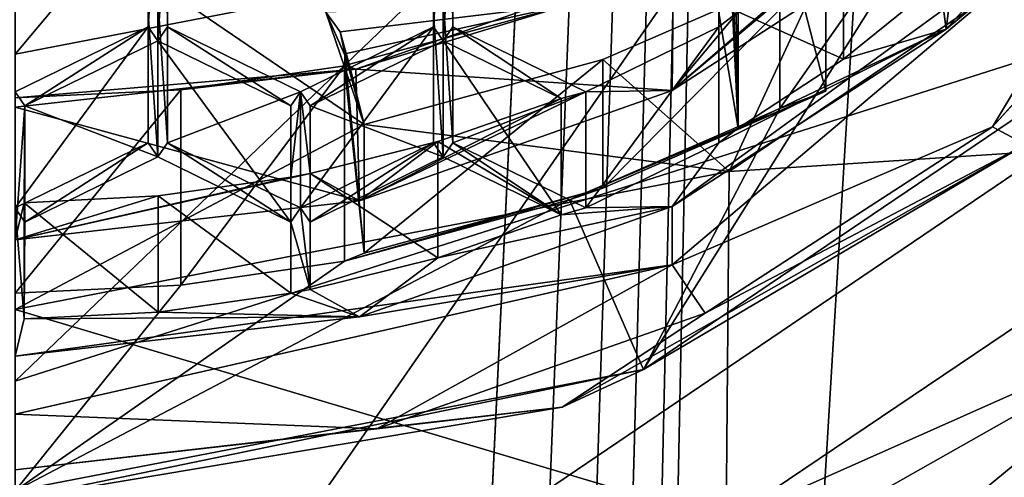
# Model space of a CAD drawing. Units: millimetres. Extents: x -24 to 24, y 0 to 147.
# Drawn here: x 0 to 5, y 76 to 78 of the extents above; entities that cross this region are included whole.
import ezdxf

# ---------------------------------------------------------------- set-up
doc = ezdxf.new("R2010")
doc.units = ezdxf.units.MM
doc.header["$LTSCALE"] = 65.185185
for name, color, linetype in [('232', 7, 'CONTINUOUS'), ('234', 7, 'CONTINUOUS'), ('319', 7, 'CONTINUOUS'), ('323', 7, 'CONTINUOUS'), ('330', 7, 'CONTINUOUS'), ('331', 7, 'CONTINUOUS'), ('332', 7, 'CONTINUOUS'), ('333', 7, 'CONTINUOUS'), ('334', 7, 'CONTINUOUS'), ('339', 7, 'CONTINUOUS'), ('347', 7, 'CONTINUOUS'), ('349', 7, 'CONTINUOUS'), ('350', 7, 'CONTINUOUS'), ('351', 7, 'CONTINUOUS'), ('352', 7, 'CONTINUOUS'), ('353', 7, 'CONTINUOUS'), ('354', 7, 'CONTINUOUS'), ('363', 7, 'CONTINUOUS'), ('368', 7, 'CONTINUOUS'), ('374', 7, 'CONTINUOUS'), ('376', 7, 'CONTINUOUS'), ('377', 7, 'CONTINUOUS'), ('391', 7, 'CONTINUOUS'), ('395', 7, 'CONTINUOUS'), ('627', 7, 'CONTINUOUS'), ('628', 7, 'CONTINUOUS'), ('781', 7, 'CONTINUOUS'), ('782', 7, 'CONTINUOUS'), ('783', 7, 'CONTINUOUS'), ('784', 7, 'CONTINUOUS'), ('785', 7, 'CONTINUOUS'), ('786', 7, 'CONTINUOUS'), ('787', 7, 'CONTINUOUS'), ('788', 7, 'CONTINUOUS'), ('789', 7, 'CONTINUOUS'), ('790', 7, 'CONTINUOUS'), ('793', 7, 'CONTINUOUS'), ('822', 7, 'CONTINUOUS'), ('823', 7, 'CONTINUOUS'), ('824', 7, 'CONTINUOUS'), ('827', 7, 'CONTINUOUS'), ('835', 7, 'CONTINUOUS'), ('836', 7, 'CONTINUOUS'), ('837', 7, 'CONTINUOUS'), ('838', 7, 'CONTINUOUS'), ('851', 7, 'CONTINUOUS')]:
    doc.layers.add(name, color=color, linetype=linetype)

msp = doc.modelspace()

# ---------------------------------------------------------------- linework, layer by layer
at = {"layer": '232', "linetype": 'CONTINUOUS'}
for points in [[(0.6386, 29.9115, -18.489), (0, 30.2051, -18.5), (3.6491, 106.5, -18.1365), (0.6386, 29.9115, -18.489)], [(3.6491, 106.5, -18.1365), (0, 30.2051, -18.5), (0, 106.5, -18.5), (3.6491, 106.5, -18.1365)], [(1.1447, 29.2006, -18.4646), (0.6386, 29.9115, -18.489), (3.6491, 106.5, -18.1365), (1.1447, 29.2006, -18.4646)], [(1.5354, 28.2165, -18.4362), (1.1447, 29.2006, -18.4646), (3.6491, 106.5, -18.1365), (1.5354, 28.2165, -18.4362)], [(1.8389, 26.883, -18.4084), (1.5354, 28.2165, -18.4362), (3.6491, 106.5, -18.1365), (1.8389, 26.883, -18.4084)], [(1.9931, 25.2557, -18.3923), (1.8389, 26.883, -18.4084), (3.6491, 106.5, -18.1365), (1.9931, 25.2557, -18.3923)], [(7.0788, 4.5, -17.0918), (1.9931, 25.2557, -18.3923), (3.6491, 106.5, -18.1365), (7.0788, 4.5, -17.0918)], [(7.1549, 106.5, -17.0604), (7.0788, 4.5, -17.0918), (3.6491, 106.5, -18.1365), (7.1549, 106.5, -17.0604)]]:
    msp.add_3dface(points, dxfattribs=at)
at = {"layer": '234', "linetype": 'CONTINUOUS'}
for points in [[(5.9552, 78.0668, 21.0513), (5.998, 81.9231, 22.7926), (0, 76.1679, 21.3809), (5.9552, 78.0668, 21.0513)], [(0, 76.1679, 21.3809), (5.998, 81.9231, 22.7926), (0, 78.1519, 22.0727), (0, 76.1679, 21.3809)], [(5.8705, 73.924, 19.7877), (5.9552, 78.0668, 21.0513), (0, 74.028, 20.7652), (5.8705, 73.924, 19.7877)], [(0, 74.028, 20.7652), (5.9552, 78.0668, 21.0513), (0, 76.1679, 21.3809), (0, 74.028, 20.7652)]]:
    msp.add_3dface(points, dxfattribs=at)
at = {"layer": '319', "linetype": 'CONTINUOUS'}
msp.add_3dface([(0, 77.6597, 100.4747), (4.3384, 78.4994, 100.9994), (0, 78.5078, 101.0047), (0, 77.6597, 100.4747)], dxfattribs=at)
at = {"layer": '323', "linetype": 'CONTINUOUS'}
for points in [[(0, 77.6597, 100.4747), (0, 81.7666, 93.9024), (4.057, 82.4959, 94.3581), (0, 77.6597, 100.4747)], [(0, 77.6597, 100.4747), (4.057, 82.4959, 94.3581), (4.3384, 78.4994, 100.9994), (0, 77.6597, 100.4747)]]:
    msp.add_3dface(points, dxfattribs=at)
at = {"layer": '330', "linetype": 'CONTINUOUS'}
for points in [[(3.904, 79.2634, 101.4768), (7.0365, 81.3819, 102.8006), (6.6044, 76.0799, 110.336), (3.904, 79.2634, 101.4768)], [(0, 78.5078, 101.0047), (3.904, 79.2634, 101.4768), (0, 73.6325, 108.8067), (0, 78.5078, 101.0047)], [(0, 73.6325, 108.8067), (3.904, 79.2634, 101.4768), (3.6037, 74.2711, 109.2057), (0, 73.6325, 108.8067)], [(3.6037, 74.2711, 109.2057), (3.904, 79.2634, 101.4768), (6.6044, 76.0799, 110.336), (3.6037, 74.2711, 109.2057)]]:
    msp.add_3dface(points, dxfattribs=at)
at = {"layer": '331', "linetype": 'CONTINUOUS'}
msp.add_3dface([(3.6037, 74.2711, 109.2057), (6.6044, 76.0799, 110.336), (5.2999, 75.3645, 110.4785), (3.6037, 74.2711, 109.2057)], dxfattribs=at)
at = {"layer": '332', "linetype": 'CONTINUOUS'}
msp.add_3dface([(3.4549, 74.8809, 110.1764), (5.2999, 75.3645, 110.4785), (6.2482, 76.7632, 111.3526), (3.4549, 74.8809, 110.1764)], dxfattribs=at)
at = {"layer": '333', "linetype": 'CONTINUOUS'}
for points in [[(5.8637, 78.8891, 108.5538), (3.2541, 77.1242, 107.451), (5.858, 77.2933, 111.0942), (5.8637, 78.8891, 108.5538)], [(5.858, 77.2933, 111.0942), (3.2541, 77.1242, 107.451), (3.2396, 75.5285, 109.9915), (5.858, 77.2933, 111.0942)], [(3.2541, 77.1242, 107.451), (0, 76.4944, 107.0574), (3.2396, 75.5285, 109.9915), (3.2541, 77.1242, 107.451)], [(0, 76.4944, 107.0574), (0, 74.9046, 109.6016), (3.2396, 75.5285, 109.9915), (0, 76.4944, 107.0574)]]:
    msp.add_3dface(points, dxfattribs=at)
at = {"layer": '334', "linetype": 'CONTINUOUS'}
for points in [[(3.2541, 77.1242, 107.451), (5.8637, 78.8891, 108.5538), (3.6953, 78.0779, 107.4574), (3.2541, 77.1242, 107.451)], [(0, 78.4235, 106.6121), (0, 76.4944, 107.0574), (1.5909, 77.3387, 106.9954), (0, 78.4235, 106.6121)], [(1.4155, 77.8508, 106.8556), (0, 78.4235, 106.6121), (1.5909, 77.3387, 106.9954), (1.4155, 77.8508, 106.8556)], [(3.2541, 77.1242, 107.451), (3.6953, 78.0779, 107.4574), (2.6788, 77.6352, 107.1807), (3.2541, 77.1242, 107.451)], [(1.5244, 77.6028, 106.9271), (1.4155, 77.8508, 106.8556), (1.5909, 77.3387, 106.9954), (1.5244, 77.6028, 106.9271)], [(1.5909, 77.3387, 106.9954), (3.2541, 77.1242, 107.451), (2.6788, 77.6352, 107.1807), (1.5909, 77.3387, 106.9954)], [(0, 76.4944, 107.0574), (3.2541, 77.1242, 107.451), (1.5909, 77.3387, 106.9954), (0, 76.4944, 107.0574)]]:
    msp.add_3dface(points, dxfattribs=at)
at = {"layer": '339', "linetype": 'CONTINUOUS'}
for points in [[(5.858, 77.2933, 111.0942), (3.2396, 75.5285, 109.9915), (5.4069, 76.4923, 111.0106), (5.858, 77.2933, 111.0942)], [(3.4549, 74.8809, 110.1764), (6.2482, 76.7632, 111.3526), (5.4069, 76.4923, 111.0106), (3.4549, 74.8809, 110.1764)], [(3.4549, 74.8809, 110.1764), (5.4069, 76.4923, 111.0106), (2.9262, 75.0867, 110.1322), (3.4549, 74.8809, 110.1764)], [(5.4069, 76.4923, 111.0106), (3.2396, 75.5285, 109.9915), (2.9262, 75.0867, 110.1322), (5.4069, 76.4923, 111.0106)]]:
    msp.add_3dface(points, dxfattribs=at)
at = {"layer": '347', "linetype": 'CONTINUOUS'}
for points in [[(3.2946, 77.3228, 110.8768), (3.2509, 79.8225, 112.4388), (3.2067, 79.7582, 112.3986), (3.2946, 77.3228, 110.8768)], [(3.2509, 79.8225, 112.4388), (3.2946, 77.3228, 110.8768), (3.2947, 77.8487, 111.2054), (3.2509, 79.8225, 112.4388)], [(3.2067, 79.1646, 112.0277), (3.2946, 77.3228, 110.8768), (3.2067, 79.7582, 112.3986), (3.2067, 79.1646, 112.0277)], [(3.2946, 77.3228, 110.8768), (3.2067, 79.1646, 112.0277), (3.2067, 77.8487, 111.2054), (3.2946, 77.3228, 110.8768)], [(4.2426, 77.773, 111.1581), (5.1962, 78.8312, 111.8194), (4.2759, 78.0477, 111.3297), (4.2426, 77.773, 111.1581)], [(4.2147, 77.9919, 111.2949), (4.2426, 77.773, 111.1581), (4.2759, 78.0477, 111.3297), (4.2147, 77.9919, 111.2949)], [(3.7753, 77.6369, 111.0731), (4.2426, 77.773, 111.1581), (4.2147, 77.9919, 111.2949), (3.7753, 77.6369, 111.0731)], [(0.6062, 77.8487, 111.2054), (0.65, 77.1908, 110.7943), (0.65, 77.913, 111.2456), (0.6062, 77.8487, 111.2054)], [(0.65, 77.1908, 110.7943), (0.6938, 77.2551, 110.8345), (0.65, 77.913, 111.2456), (0.65, 77.1908, 110.7943)], [(0.6938, 77.2551, 110.8345), (0.6938, 77.8487, 111.2054), (0.65, 77.913, 111.2456), (0.6938, 77.2551, 110.8345)], [(1.9062, 77.8487, 111.2054), (1.95, 77.1908, 110.7943), (1.95, 77.913, 111.2456), (1.9062, 77.8487, 111.2054)], [(1.95, 77.1908, 110.7943), (1.9942, 77.2551, 110.8345), (1.95, 77.913, 111.2456), (1.95, 77.1908, 110.7943)], [(1.9942, 77.2551, 110.8345), (1.9942, 77.8487, 111.2054), (1.95, 77.913, 111.2456), (1.9942, 77.2551, 110.8345)], [(0.6062, 77.8487, 111.2054), (0.6062, 77.2551, 110.8345), (0.65, 77.1908, 110.7943), (0.6062, 77.8487, 111.2054)], [(1.9062, 77.2551, 110.8345), (1.95, 77.1908, 110.7943), (1.9062, 77.8487, 111.2054), (1.9062, 77.2551, 110.8345)], [(3.2067, 77.2551, 110.8345), (3.2946, 77.3228, 110.8768), (3.2067, 77.8487, 111.2054), (3.2067, 77.2551, 110.8345)], [(2.9948, 76.9643, 110.6528), (4.2426, 77.773, 111.1581), (3.2067, 77.2551, 110.8345), (2.9948, 76.9643, 110.6528)], [(4.2426, 77.773, 111.1581), (3.2946, 77.3228, 110.8768), (3.2067, 77.2551, 110.8345), (4.2426, 77.773, 111.1581)], [(3.2946, 77.3228, 110.8768), (4.2426, 77.773, 111.1581), (3.7753, 77.6369, 111.0731), (3.2946, 77.3228, 110.8768)], [(0.6062, 77.2551, 110.8345), (0, 76.9583, 110.649), (0.0438, 76.894, 110.6088), (0.6062, 77.2551, 110.8345)], [(0.65, 77.1908, 110.7943), (0.6062, 77.2551, 110.8345), (0.0438, 76.894, 110.6088), (0.65, 77.1908, 110.7943)], [(0.65, 77.1908, 110.7943), (1.2562, 76.894, 110.6088), (0.6938, 77.2551, 110.8345), (0.65, 77.1908, 110.7943)], [(0.6938, 77.2551, 110.8345), (1.2562, 76.894, 110.6088), (1.3, 76.9583, 110.649), (0.6938, 77.2551, 110.8345)], [(1.3, 76.9583, 110.649), (1.3438, 76.894, 110.6088), (1.9062, 77.2551, 110.8345), (1.3, 76.9583, 110.649)], [(1.3438, 76.894, 110.6088), (1.95, 77.1908, 110.7943), (1.9062, 77.2551, 110.8345), (1.3438, 76.894, 110.6088)], [(1.95, 77.1908, 110.7943), (2.4875, 76.9276, 110.6299), (1.9942, 77.2551, 110.8345), (1.95, 77.1908, 110.7943)], [(1.9942, 77.2551, 110.8345), (2.4875, 76.9276, 110.6299), (2.6004, 76.9583, 110.649), (1.9942, 77.2551, 110.8345)], [(2.6004, 76.9583, 110.649), (2.9948, 76.9643, 110.6528), (3.2067, 77.2551, 110.8345), (2.6004, 76.9583, 110.649)], [(0, 76.9583, 110.649), (0, 76.2827, 110.2269), (0.04, 76.4524, 110.3329), (0, 76.9583, 110.649)], [(0, 76.9583, 110.649), (0.04, 76.4524, 110.3329), (0.0438, 76.894, 110.6088), (0, 76.9583, 110.649)], [(1.2562, 76.894, 110.6088), (1.3436, 76.5861, 110.4164), (1.3, 76.9583, 110.649), (1.2562, 76.894, 110.6088)], [(1.3436, 76.5861, 110.4164), (1.3438, 76.894, 110.6088), (1.3, 76.9583, 110.649), (1.3436, 76.5861, 110.4164)], [(1.5696, 76.4614, 110.3385), (2.9948, 76.9643, 110.6528), (1.9261, 76.7314, 110.5073), (1.5696, 76.4614, 110.3385)], [(1.9261, 76.7314, 110.5073), (2.9948, 76.9643, 110.6528), (2.4875, 76.9276, 110.6299), (1.9261, 76.7314, 110.5073)], [(2.4875, 76.9276, 110.6299), (2.9948, 76.9643, 110.6528), (2.6004, 76.9583, 110.649), (2.4875, 76.9276, 110.6299)], [(1.2562, 76.894, 110.6088), (1.256, 76.569, 110.4058), (1.3436, 76.5861, 110.4164), (1.2562, 76.894, 110.6088)], [(1.3436, 76.5861, 110.4164), (1.5696, 76.4614, 110.3385), (1.9261, 76.7314, 110.5073), (1.3436, 76.5861, 110.4164)], [(0.6517, 76.4834, 110.3523), (1.5696, 76.4614, 110.3385), (1.256, 76.569, 110.4058), (0.6517, 76.4834, 110.3523)], [(1.256, 76.569, 110.4058), (1.5696, 76.4614, 110.3385), (1.3436, 76.5861, 110.4164), (1.256, 76.569, 110.4058)], [(0.04, 76.4524, 110.3329), (1.5696, 76.4614, 110.3385), (0.6517, 76.4834, 110.3523), (0.04, 76.4524, 110.3329)], [(0, 76.2827, 110.2269), (1.5696, 76.4614, 110.3385), (0.04, 76.4524, 110.3329), (0, 76.2827, 110.2269)]]:
    msp.add_3dface(points, dxfattribs=at)
at = {"layer": '349', "linetype": 'CONTINUOUS'}
for points in [[(5.1962, 78.5663, 112.2434), (2.9948, 76.6994, 111.0768), (4.4548, 77.3281, 111.4697), (5.1962, 78.5663, 112.2434)], [(5.456, 78.4393, 112.1641), (5.1962, 78.5663, 112.2434), (4.4548, 77.3281, 111.4697), (5.456, 78.4393, 112.1641)], [(4.4548, 77.3281, 111.4697), (2.9948, 76.6994, 111.0768), (3.1445, 76.4791, 110.9392), (4.4548, 77.3281, 111.4697)], [(2.9948, 76.6994, 111.0768), (0, 76.0177, 110.6509), (1.6481, 75.9509, 110.6091), (2.9948, 76.6994, 111.0768)], [(3.1445, 76.4791, 110.9392), (2.9948, 76.6994, 111.0768), (1.6481, 75.9509, 110.6091), (3.1445, 76.4791, 110.9392)], [(0, 76.0177, 110.6509), (0, 75.7633, 110.4919), (1.6481, 75.9509, 110.6091), (0, 76.0177, 110.6509)]]:
    msp.add_3dface(points, dxfattribs=at)
at = {"layer": '350', "linetype": 'CONTINUOUS'}
for points in [[(1.5, 76.7155, 108.7278), (0.7549, 76.6058, 108.6592), (1.5, 77.6068, 107.3014), (1.5, 76.7155, 108.7278)], [(1.5, 77.6068, 107.3014), (0.7549, 76.6058, 108.6592), (0.7549, 77.4971, 107.2328), (1.5, 77.6068, 107.3014)], [(0.7549, 76.6058, 108.6592), (0, 76.5691, 108.6363), (0.7549, 77.4971, 107.2328), (0.7549, 76.6058, 108.6592)], [(0.7549, 77.4971, 107.2328), (0, 76.5691, 108.6363), (0, 77.4604, 107.2098), (0.7549, 77.4971, 107.2328)]]:
    msp.add_3dface(points, dxfattribs=at)
at = {"layer": '351', "linetype": 'CONTINUOUS'}
for points in [[(3.6953, 77.4916, 108.3957), (3.4842, 77.4125, 109.1633), (2.5257, 76.9951, 108.9025), (3.6953, 77.4916, 108.3957)], [(2.6788, 77.0489, 108.1191), (3.6953, 77.4916, 108.3957), (2.5257, 76.9951, 108.9025), (2.6788, 77.0489, 108.1191)], [(2.6788, 77.0489, 108.1191), (1.5, 76.7155, 108.7278), (1.5909, 76.7523, 107.9338), (2.6788, 77.0489, 108.1191)], [(1.5, 76.7155, 108.7278), (2.6788, 77.0489, 108.1191), (2.5257, 76.9951, 108.9025), (1.5, 76.7155, 108.7278)]]:
    msp.add_3dface(points, dxfattribs=at)
at = {"layer": '352', "linetype": 'CONTINUOUS'}
for points in [[(2.6788, 77.6352, 107.1807), (3.6953, 78.0779, 107.4574), (2.6788, 77.0489, 108.1191), (2.6788, 77.6352, 107.1807)], [(3.6953, 78.0779, 107.4574), (3.6953, 77.4916, 108.3957), (2.6788, 77.0489, 108.1191), (3.6953, 78.0779, 107.4574)], [(1.5909, 77.3387, 106.9954), (2.6788, 77.6352, 107.1807), (1.5909, 76.7523, 107.9338), (1.5909, 77.3387, 106.9954)], [(2.6788, 77.6352, 107.1807), (2.6788, 77.0489, 108.1191), (1.5909, 76.7523, 107.9338), (2.6788, 77.6352, 107.1807)]]:
    msp.add_3dface(points, dxfattribs=at)
at = {"layer": '353', "linetype": 'CONTINUOUS'}
for points in [[(5.1962, 78.8312, 111.8194), (4.2426, 77.773, 111.1581), (5.1962, 78.5663, 112.2434), (5.1962, 78.8312, 111.8194)], [(4.2426, 77.773, 111.1581), (2.9948, 76.9643, 110.6528), (5.1962, 78.5663, 112.2434), (4.2426, 77.773, 111.1581)], [(2.9948, 76.9643, 110.6528), (2.9948, 76.6994, 111.0768), (5.1962, 78.5663, 112.2434), (2.9948, 76.9643, 110.6528)], [(2.9948, 76.9643, 110.6528), (1.5696, 76.4614, 110.3385), (2.9948, 76.6994, 111.0768), (2.9948, 76.9643, 110.6528)], [(1.5696, 76.4614, 110.3385), (0, 76.2827, 110.2269), (2.9948, 76.6994, 111.0768), (1.5696, 76.4614, 110.3385)], [(0, 76.2827, 110.2269), (0, 76.0177, 110.6509), (2.9948, 76.6994, 111.0768), (0, 76.2827, 110.2269)]]:
    msp.add_3dface(points, dxfattribs=at)
at = {"layer": '354', "linetype": 'CONTINUOUS'}
for points in [[(3.4842, 77.4125, 109.1633), (4.6669, 79.0998, 108.2342), (2.8636, 76.2221, 110.4249), (3.4842, 77.4125, 109.1633)], [(2.8636, 76.2221, 110.4249), (4.6669, 79.0998, 108.2342), (5.1601, 77.7752, 111.3953), (2.8636, 76.2221, 110.4249)], [(4.6669, 79.0998, 108.2342), (3.4842, 77.4125, 109.1633), (3.4842, 78.3038, 107.7369), (4.6669, 79.0998, 108.2342)], [(2.5257, 76.9951, 108.9025), (3.4842, 77.4125, 109.1633), (2.8636, 76.2221, 110.4249), (2.5257, 76.9951, 108.9025)], [(0, 75.6678, 110.0785), (1.5, 76.7155, 108.7278), (2.5257, 76.9951, 108.9025), (0, 75.6678, 110.0785)], [(0, 75.6678, 110.0785), (2.5257, 76.9951, 108.9025), (2.8636, 76.2221, 110.4249), (0, 75.6678, 110.0785)], [(0, 75.6678, 110.0785), (0.7549, 76.6058, 108.6592), (1.5, 76.7155, 108.7278), (0, 75.6678, 110.0785)], [(0, 75.6678, 110.0785), (0, 76.5691, 108.6363), (0.7549, 76.6058, 108.6592), (0, 75.6678, 110.0785)]]:
    msp.add_3dface(points, dxfattribs=at)
at = {"layer": '363', "linetype": 'CONTINUOUS'}
for points in [[(3.6953, 77.4916, 108.3957), (3.6953, 78.0779, 107.4574), (3.4842, 78.3038, 107.7369), (3.6953, 77.4916, 108.3957)], [(3.4842, 77.4125, 109.1633), (3.6953, 77.4916, 108.3957), (3.4842, 78.3038, 107.7369), (3.4842, 77.4125, 109.1633)]]:
    msp.add_3dface(points, dxfattribs=at)
at = {"layer": '368', "linetype": 'CONTINUOUS'}
for points in [[(1.5909, 77.3387, 106.9954), (1.5909, 76.7523, 107.9338), (1.5022, 77.6608, 107.1967), (1.5909, 77.3387, 106.9954)], [(1.5022, 77.6608, 107.1967), (1.5909, 76.7523, 107.9338), (1.5022, 77.6078, 107.2815), (1.5022, 77.6608, 107.1967)], [(1.5909, 76.7523, 107.9338), (1.5, 77.6068, 107.3014), (1.5022, 77.6078, 107.2815), (1.5909, 76.7523, 107.9338)], [(1.5, 76.7155, 108.7278), (1.5, 77.6068, 107.3014), (1.5909, 76.7523, 107.9338), (1.5, 76.7155, 108.7278)]]:
    msp.add_3dface(points, dxfattribs=at)
at = {"layer": '374', "linetype": 'CONTINUOUS'}
for points in [[(3.2509, 80.3525, 111.5908), (3.2946, 77.8528, 110.0288), (3.2067, 77.785, 109.9864), (3.2509, 80.3525, 111.5908)], [(3.2067, 78.3786, 110.3574), (3.2509, 80.3525, 111.5908), (3.2067, 77.785, 109.9864), (3.2067, 78.3786, 110.3574)], [(4.2426, 78.3029, 110.3101), (2.9948, 77.4943, 109.8048), (4.2147, 78.5218, 110.4468), (4.2426, 78.3029, 110.3101)], [(4.2147, 78.5218, 110.4468), (2.9948, 77.4943, 109.8048), (3.7753, 78.1668, 110.225), (4.2147, 78.5218, 110.4468)], [(0.6062, 77.785, 109.9864), (0.6062, 78.3786, 110.3574), (0.65, 78.4429, 110.3976), (0.6062, 77.785, 109.9864)], [(0.65, 77.7207, 109.9463), (0.6062, 77.785, 109.9864), (0.65, 78.4429, 110.3976), (0.65, 77.7207, 109.9463)], [(0.6938, 78.3786, 110.3574), (0.65, 77.7207, 109.9463), (0.65, 78.4429, 110.3976), (0.6938, 78.3786, 110.3574)], [(1.95, 77.7207, 109.9463), (1.9062, 77.785, 109.9864), (1.95, 78.4429, 110.3976), (1.95, 77.7207, 109.9463)], [(1.9062, 77.785, 109.9864), (1.9062, 78.3786, 110.3574), (1.95, 78.4429, 110.3976), (1.9062, 77.785, 109.9864)], [(1.9942, 78.3786, 110.3574), (1.95, 77.7207, 109.9463), (1.95, 78.4429, 110.3976), (1.9942, 78.3786, 110.3574)], [(0.6938, 77.785, 109.9864), (0.65, 77.7207, 109.9463), (0.6938, 78.3786, 110.3574), (0.6938, 77.785, 109.9864)], [(1.9942, 77.785, 109.9864), (1.95, 77.7207, 109.9463), (1.9942, 78.3786, 110.3574), (1.9942, 77.785, 109.9864)], [(2.9948, 77.4943, 109.8048), (3.2946, 77.8528, 110.0288), (3.7753, 78.1668, 110.225), (2.9948, 77.4943, 109.8048)], [(3.2946, 77.8528, 110.0288), (2.9948, 77.4943, 109.8048), (3.2067, 77.785, 109.9864), (3.2946, 77.8528, 110.0288)], [(0, 77.4882, 109.801), (0.6062, 77.785, 109.9864), (0.0438, 77.4239, 109.7608), (0, 77.4882, 109.801)], [(0.0438, 77.4239, 109.7608), (0.6062, 77.785, 109.9864), (0.65, 77.7207, 109.9463), (0.0438, 77.4239, 109.7608)], [(1.2562, 77.4239, 109.7608), (0.65, 77.7207, 109.9463), (0.6938, 77.785, 109.9864), (1.2562, 77.4239, 109.7608)], [(1.2562, 77.4239, 109.7608), (0.6938, 77.785, 109.9864), (1.3, 77.4882, 109.801), (1.2562, 77.4239, 109.7608)], [(1.9062, 77.785, 109.9864), (1.3438, 77.4239, 109.7608), (1.3, 77.4882, 109.801), (1.9062, 77.785, 109.9864)], [(1.95, 77.7207, 109.9463), (1.3438, 77.4239, 109.7608), (1.9062, 77.785, 109.9864), (1.95, 77.7207, 109.9463)], [(2.4875, 77.4575, 109.7818), (1.95, 77.7207, 109.9463), (1.9942, 77.785, 109.9864), (2.4875, 77.4575, 109.7818)], [(2.6004, 77.4882, 109.801), (2.4875, 77.4575, 109.7818), (1.9942, 77.785, 109.9864), (2.6004, 77.4882, 109.801)], [(3.2067, 77.785, 109.9864), (2.9948, 77.4943, 109.8048), (2.6004, 77.4882, 109.801), (3.2067, 77.785, 109.9864)], [(0, 76.8126, 109.3788), (0, 77.4882, 109.801), (0.0438, 77.4239, 109.7608), (0, 76.8126, 109.3788)], [(1.256, 77.0989, 109.5577), (1.2562, 77.4239, 109.7608), (1.3, 77.4882, 109.801), (1.256, 77.0989, 109.5577)], [(1.3436, 77.116, 109.5684), (1.256, 77.0989, 109.5577), (1.3, 77.4882, 109.801), (1.3436, 77.116, 109.5684)], [(1.3438, 77.4239, 109.7608), (1.3436, 77.116, 109.5684), (1.3, 77.4882, 109.801), (1.3438, 77.4239, 109.7608)], [(2.9948, 77.4943, 109.8048), (1.5696, 76.9913, 109.4905), (2.6004, 77.4882, 109.801), (2.9948, 77.4943, 109.8048)], [(1.5696, 76.9913, 109.4905), (2.4875, 77.4575, 109.7818), (2.6004, 77.4882, 109.801), (1.5696, 76.9913, 109.4905)], [(0.04, 76.9823, 109.4849), (0, 76.8126, 109.3788), (0.0438, 77.4239, 109.7608), (0.04, 76.9823, 109.4849)], [(2.4875, 77.4575, 109.7818), (1.5696, 76.9913, 109.4905), (1.9261, 77.2613, 109.6592), (2.4875, 77.4575, 109.7818)], [(1.5696, 76.9913, 109.4905), (1.3436, 77.116, 109.5684), (1.9261, 77.2613, 109.6592), (1.5696, 76.9913, 109.4905)], [(1.5696, 76.9913, 109.4905), (0, 76.8126, 109.3788), (1.3436, 77.116, 109.5684), (1.5696, 76.9913, 109.4905)], [(0, 76.8126, 109.3788), (1.256, 77.0989, 109.5577), (1.3436, 77.116, 109.5684), (0, 76.8126, 109.3788)], [(1.256, 77.0989, 109.5577), (0, 76.8126, 109.3788), (0.6517, 77.0133, 109.5043), (1.256, 77.0989, 109.5577)], [(0, 76.8126, 109.3788), (0.04, 76.9823, 109.4849), (0.6517, 77.0133, 109.5043), (0, 76.8126, 109.3788)]]:
    msp.add_3dface(points, dxfattribs=at)
at = {"layer": '376', "linetype": 'CONTINUOUS'}
for points in [[(2.5295, 77.8878, 107.4565), (1.4155, 77.8508, 106.8556), (1.4804, 77.7621, 107.025), (2.5295, 77.8878, 107.4565)], [(1.5022, 77.6608, 107.1967), (2.5295, 77.8878, 107.4565), (1.4804, 77.7621, 107.025), (1.5022, 77.6608, 107.1967)], [(1.5022, 77.6608, 107.1967), (1.5022, 77.6078, 107.2815), (2.5295, 77.8878, 107.4565), (1.5022, 77.6608, 107.1967)]]:
    msp.add_3dface(points, dxfattribs=at)
at = {"layer": '377', "linetype": 'CONTINUOUS'}
for points in [[(2.9948, 77.4943, 109.8048), (4.2426, 78.3029, 110.3101), (3, 78.1002, 108.8351), (2.9948, 77.4943, 109.8048)], [(1.5529, 77.5919, 108.5174), (2.9948, 77.4943, 109.8048), (3, 78.1002, 108.8351), (1.5529, 77.5919, 108.5174)], [(0, 77.4185, 108.4091), (1.5696, 76.9913, 109.4905), (1.5529, 77.5919, 108.5174), (0, 77.4185, 108.4091)], [(1.5696, 76.9913, 109.4905), (2.9948, 77.4943, 109.8048), (1.5529, 77.5919, 108.5174), (1.5696, 76.9913, 109.4905)], [(0, 77.4185, 108.4091), (0, 76.8126, 109.3788), (1.5696, 76.9913, 109.4905), (0, 77.4185, 108.4091)]]:
    msp.add_3dface(points, dxfattribs=at)
at = {"layer": '391', "linetype": 'CONTINUOUS'}
for points in [[(1.4155, 77.8508, 106.8556), (1.5244, 77.6028, 106.9271), (1.4804, 77.7621, 107.025), (1.4155, 77.8508, 106.8556)], [(1.5244, 77.6028, 106.9271), (1.5909, 77.3387, 106.9954), (1.4804, 77.7621, 107.025), (1.5244, 77.6028, 106.9271)], [(1.5909, 77.3387, 106.9954), (1.5022, 77.6608, 107.1967), (1.4804, 77.7621, 107.025), (1.5909, 77.3387, 106.9954)]]:
    msp.add_3dface(points, dxfattribs=at)
at = {"layer": '395', "linetype": 'CONTINUOUS'}
for points in [[(5.456, 78.4393, 112.1641), (4.4548, 77.3281, 111.4697), (6.0164, 79.0391, 112.4353), (5.456, 78.4393, 112.1641)], [(6.0164, 79.0391, 112.4353), (4.4548, 77.3281, 111.4697), (4.6048, 77.2475, 111.3157), (6.0164, 79.0391, 112.4353)], [(2.8636, 76.2221, 110.4249), (5.1601, 77.7752, 111.3953), (4.6048, 77.2475, 111.3157), (2.8636, 76.2221, 110.4249)], [(4.4548, 77.3281, 111.4697), (3.1445, 76.4791, 110.9392), (4.6048, 77.2475, 111.3157), (4.4548, 77.3281, 111.4697)], [(4.6048, 77.2475, 111.3157), (3.1445, 76.4791, 110.9392), (2.4921, 76.0503, 110.5677), (4.6048, 77.2475, 111.3157)], [(2.8636, 76.2221, 110.4249), (4.6048, 77.2475, 111.3157), (2.4921, 76.0503, 110.5677), (2.8636, 76.2221, 110.4249)], [(3.1445, 76.4791, 110.9392), (1.6481, 75.9509, 110.6091), (2.4921, 76.0503, 110.5677), (3.1445, 76.4791, 110.9392)], [(0, 75.6678, 110.0785), (2.8636, 76.2221, 110.4249), (0, 75.6299, 110.305), (0, 75.6678, 110.0785)], [(0, 75.6299, 110.305), (2.8636, 76.2221, 110.4249), (2.4921, 76.0503, 110.5677), (0, 75.6299, 110.305)], [(1.6481, 75.9509, 110.6091), (0, 75.7633, 110.4919), (2.4921, 76.0503, 110.5677), (1.6481, 75.9509, 110.6091)], [(0, 75.7633, 110.4919), (0, 75.6299, 110.305), (2.4921, 76.0503, 110.5677), (0, 75.7633, 110.4919)]]:
    msp.add_3dface(points, dxfattribs=at)
at = {"layer": '627', "linetype": 'CONTINUOUS'}
for points in [[(0, 76.9583, 110.649), (0.6062, 77.2551, 110.8345), (0.6062, 77.785, 109.9864), (0, 76.9583, 110.649)], [(0, 76.9583, 110.649), (0.6062, 77.785, 109.9864), (0, 77.4882, 109.801), (0, 76.9583, 110.649)]]:
    msp.add_3dface(points, dxfattribs=at)
at = {"layer": '628', "linetype": 'CONTINUOUS'}
for points in [[(0.6062, 77.2551, 110.8345), (0.6062, 77.8487, 111.2054), (0.6062, 78.3786, 110.3574), (0.6062, 77.2551, 110.8345)], [(0.6062, 77.2551, 110.8345), (0.6062, 78.3786, 110.3574), (0.6062, 77.785, 109.9864), (0.6062, 77.2551, 110.8345)]]:
    msp.add_3dface(points, dxfattribs=at)
at = {"layer": '781', "linetype": 'CONTINUOUS'}
for points in [[(1.256, 76.569, 110.4058), (1.256, 77.0989, 109.5577), (0.6517, 77.0133, 109.5043), (1.256, 76.569, 110.4058)], [(0.04, 76.9823, 109.4849), (0.6517, 76.4834, 110.3523), (0.6517, 77.0133, 109.5043), (0.04, 76.9823, 109.4849)], [(0.04, 76.4524, 110.3329), (0.6517, 76.4834, 110.3523), (0.04, 76.9823, 109.4849), (0.04, 76.4524, 110.3329)], [(0.6517, 76.4834, 110.3523), (1.256, 76.569, 110.4058), (0.6517, 77.0133, 109.5043), (0.6517, 76.4834, 110.3523)]]:
    msp.add_3dface(points, dxfattribs=at)
at = {"layer": '782', "linetype": 'CONTINUOUS'}
for points in [[(1.256, 76.569, 110.4058), (1.2562, 76.894, 110.6088), (1.2562, 77.4239, 109.7608), (1.256, 76.569, 110.4058)], [(1.256, 76.569, 110.4058), (1.2562, 77.4239, 109.7608), (1.256, 77.0989, 109.5577), (1.256, 76.569, 110.4058)]]:
    msp.add_3dface(points, dxfattribs=at)
at = {"layer": '783', "linetype": 'CONTINUOUS'}
for points in [[(1.2562, 76.894, 110.6088), (0.65, 77.1908, 110.7943), (0.65, 77.7207, 109.9463), (1.2562, 76.894, 110.6088)], [(1.2562, 76.894, 110.6088), (0.65, 77.7207, 109.9463), (1.2562, 77.4239, 109.7608), (1.2562, 76.894, 110.6088)]]:
    msp.add_3dface(points, dxfattribs=at)
at = {"layer": '784', "linetype": 'CONTINUOUS'}
for points in [[(0.65, 77.1908, 110.7943), (0.0438, 77.4239, 109.7608), (0.65, 77.7207, 109.9463), (0.65, 77.1908, 110.7943)], [(0.65, 77.1908, 110.7943), (0.0438, 76.894, 110.6088), (0.0438, 77.4239, 109.7608), (0.65, 77.1908, 110.7943)]]:
    msp.add_3dface(points, dxfattribs=at)
at = {"layer": '785', "linetype": 'CONTINUOUS'}
for points in [[(0.0438, 76.894, 110.6088), (0.04, 76.9823, 109.4849), (0.0438, 77.4239, 109.7608), (0.0438, 76.894, 110.6088)], [(0.0438, 76.894, 110.6088), (0.04, 76.4524, 110.3329), (0.04, 76.9823, 109.4849), (0.0438, 76.894, 110.6088)]]:
    msp.add_3dface(points, dxfattribs=at)
at = {"layer": '786', "linetype": 'CONTINUOUS'}
for points in [[(2.4875, 76.9276, 110.6299), (2.4875, 77.4575, 109.7818), (1.9261, 77.2613, 109.6592), (2.4875, 76.9276, 110.6299)], [(1.3436, 77.116, 109.5684), (1.9261, 76.7314, 110.5073), (1.9261, 77.2613, 109.6592), (1.3436, 77.116, 109.5684)], [(1.9261, 76.7314, 110.5073), (2.4875, 76.9276, 110.6299), (1.9261, 77.2613, 109.6592), (1.9261, 76.7314, 110.5073)], [(1.3436, 76.5861, 110.4164), (1.9261, 76.7314, 110.5073), (1.3436, 77.116, 109.5684), (1.3436, 76.5861, 110.4164)]]:
    msp.add_3dface(points, dxfattribs=at)
at = {"layer": '787', "linetype": 'CONTINUOUS'}
for points in [[(2.4875, 76.9276, 110.6299), (1.95, 77.1908, 110.7943), (1.95, 77.7207, 109.9463), (2.4875, 76.9276, 110.6299)], [(2.4875, 76.9276, 110.6299), (1.95, 77.7207, 109.9463), (2.4875, 77.4575, 109.7818), (2.4875, 76.9276, 110.6299)]]:
    msp.add_3dface(points, dxfattribs=at)
at = {"layer": '788', "linetype": 'CONTINUOUS'}
for points in [[(1.95, 77.1908, 110.7943), (1.3438, 77.4239, 109.7608), (1.95, 77.7207, 109.9463), (1.95, 77.1908, 110.7943)], [(1.95, 77.1908, 110.7943), (1.3438, 76.894, 110.6088), (1.3438, 77.4239, 109.7608), (1.95, 77.1908, 110.7943)]]:
    msp.add_3dface(points, dxfattribs=at)
at = {"layer": '789', "linetype": 'CONTINUOUS'}
for points in [[(1.3438, 76.894, 110.6088), (1.3436, 77.116, 109.5684), (1.3438, 77.4239, 109.7608), (1.3438, 76.894, 110.6088)], [(1.3438, 76.894, 110.6088), (1.3436, 76.5861, 110.4164), (1.3436, 77.116, 109.5684), (1.3438, 76.894, 110.6088)]]:
    msp.add_3dface(points, dxfattribs=at)
at = {"layer": '790', "linetype": 'CONTINUOUS'}
for points in [[(3.2946, 77.8528, 110.0288), (3.7753, 77.6369, 111.0731), (3.7753, 78.1668, 110.225), (3.2946, 77.8528, 110.0288)], [(3.7753, 77.6369, 111.0731), (4.2147, 77.9919, 111.2949), (3.7753, 78.1668, 110.225), (3.7753, 77.6369, 111.0731)], [(3.2946, 77.3228, 110.8768), (3.7753, 77.6369, 111.0731), (3.2946, 77.8528, 110.0288), (3.2946, 77.3228, 110.8768)]]:
    msp.add_3dface(points, dxfattribs=at)
at = {"layer": '793', "linetype": 'CONTINUOUS'}
msp.add_3dface([(3.2947, 77.8487, 111.2054), (3.2946, 77.3228, 110.8768), (3.2946, 77.8528, 110.0288), (3.2947, 77.8487, 111.2054)], dxfattribs=at)
at = {"layer": '822', "linetype": 'CONTINUOUS'}
for points in [[(0.6938, 77.785, 109.9864), (0.6938, 77.2551, 110.8345), (1.3, 77.4882, 109.801), (0.6938, 77.785, 109.9864)], [(0.6938, 77.2551, 110.8345), (1.3, 76.9583, 110.649), (1.3, 77.4882, 109.801), (0.6938, 77.2551, 110.8345)]]:
    msp.add_3dface(points, dxfattribs=at)
at = {"layer": '823', "linetype": 'CONTINUOUS'}
for points in [[(1.3, 76.9583, 110.649), (1.9062, 77.2551, 110.8345), (1.9062, 77.785, 109.9864), (1.3, 76.9583, 110.649)], [(1.3, 76.9583, 110.649), (1.9062, 77.785, 109.9864), (1.3, 77.4882, 109.801), (1.3, 76.9583, 110.649)]]:
    msp.add_3dface(points, dxfattribs=at)
at = {"layer": '824', "linetype": 'CONTINUOUS'}
for points in [[(1.9062, 77.2551, 110.8345), (1.9062, 77.8487, 111.2054), (1.9062, 78.3786, 110.3574), (1.9062, 77.2551, 110.8345)], [(1.9062, 77.2551, 110.8345), (1.9062, 78.3786, 110.3574), (1.9062, 77.785, 109.9864), (1.9062, 77.2551, 110.8345)]]:
    msp.add_3dface(points, dxfattribs=at)
at = {"layer": '827', "linetype": 'CONTINUOUS'}
for points in [[(0.6938, 77.8487, 111.2054), (0.6938, 77.785, 109.9864), (0.6938, 78.3786, 110.3574), (0.6938, 77.8487, 111.2054)], [(0.6938, 77.8487, 111.2054), (0.6938, 77.2551, 110.8345), (0.6938, 77.785, 109.9864), (0.6938, 77.8487, 111.2054)]]:
    msp.add_3dface(points, dxfattribs=at)
at = {"layer": '835', "linetype": 'CONTINUOUS'}
for points in [[(1.9942, 77.8487, 111.2054), (1.9942, 77.785, 109.9864), (1.9942, 78.3786, 110.3574), (1.9942, 77.8487, 111.2054)], [(1.9942, 77.8487, 111.2054), (1.9942, 77.2551, 110.8345), (1.9942, 77.785, 109.9864), (1.9942, 77.8487, 111.2054)]]:
    msp.add_3dface(points, dxfattribs=at)
at = {"layer": '836', "linetype": 'CONTINUOUS'}
for points in [[(1.9942, 77.2551, 110.8345), (2.6004, 77.4882, 109.801), (1.9942, 77.785, 109.9864), (1.9942, 77.2551, 110.8345)], [(1.9942, 77.2551, 110.8345), (2.6004, 76.9583, 110.649), (2.6004, 77.4882, 109.801), (1.9942, 77.2551, 110.8345)]]:
    msp.add_3dface(points, dxfattribs=at)
at = {"layer": '837', "linetype": 'CONTINUOUS'}
for points in [[(2.6004, 76.9583, 110.649), (3.2067, 77.2551, 110.8345), (3.2067, 77.785, 109.9864), (2.6004, 76.9583, 110.649)], [(2.6004, 76.9583, 110.649), (3.2067, 77.785, 109.9864), (2.6004, 77.4882, 109.801), (2.6004, 76.9583, 110.649)]]:
    msp.add_3dface(points, dxfattribs=at)
at = {"layer": '838', "linetype": 'CONTINUOUS'}
for points in [[(3.2067, 77.2551, 110.8345), (3.2067, 77.8487, 111.2054), (3.2067, 78.3786, 110.3574), (3.2067, 77.2551, 110.8345)], [(3.2067, 77.2551, 110.8345), (3.2067, 78.3786, 110.3574), (3.2067, 77.785, 109.9864), (3.2067, 77.2551, 110.8345)]]:
    msp.add_3dface(points, dxfattribs=at)
at = {"layer": '851', "linetype": 'CONTINUOUS'}
for points in [[(2.5295, 77.8878, 107.4565), (1.5529, 77.5919, 108.5174), (3, 78.1002, 108.8351), (2.5295, 77.8878, 107.4565)], [(2.5295, 77.8878, 107.4565), (1.5022, 77.6078, 107.2815), (1.5529, 77.5919, 108.5174), (2.5295, 77.8878, 107.4565)], [(1.5, 77.6068, 107.3014), (0.7549, 77.4971, 107.2328), (1.5529, 77.5919, 108.5174), (1.5, 77.6068, 107.3014)], [(1.5022, 77.6078, 107.2815), (1.5, 77.6068, 107.3014), (1.5529, 77.5919, 108.5174), (1.5022, 77.6078, 107.2815)], [(0.7549, 77.4971, 107.2328), (0, 77.4604, 107.2098), (1.5529, 77.5919, 108.5174), (0.7549, 77.4971, 107.2328)], [(0, 77.4604, 107.2098), (0, 77.4185, 108.4091), (1.5529, 77.5919, 108.5174), (0, 77.4604, 107.2098)]]:
    msp.add_3dface(points, dxfattribs=at)

doc.saveas('drawing.dxf')
